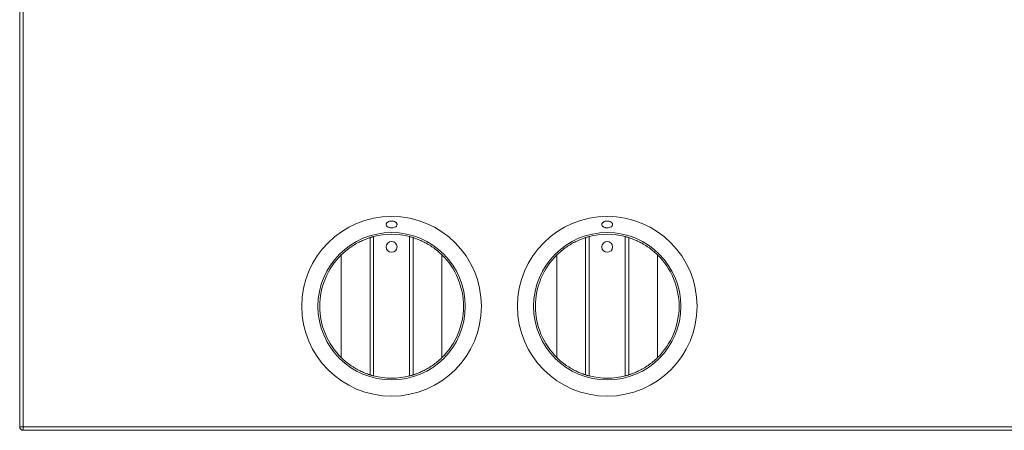
# Model space of a CAD drawing. Units: millimetres. Extents: x -609 to 609, y -252 to 254.
# Drawn here: x -578 to -304, y -252 to -137 of the extents above; entities that cross this region are included whole.
import ezdxf

# ---------------------------------------------------------------- set-up
doc = ezdxf.new("R2010")
doc.units = ezdxf.units.MM

msp = doc.modelspace()

# ---------------------------------------------------------------- linework, layer by layer
at = {"color": 7, "linetype": 'Continuous', "lineweight": 15}
for p, q in [((-578.5, -250.5), (-578.5, -85.1)), ((-577.5, -100.44), (-577.5, -251.5)), ((-481, -236.08), (-481, -197.92)), ((-480, -197.64), (-480, -236.36)), ((-470, -236.36), (-470, -197.64)), ((-469, -197.92), (-469, -236.08)), ((-421, -236.08), (-421, -197.92)), ((-420, -197.64), (-420, -236.36)), ((-410, -236.36), (-410, -197.64)), ((-409, -197.92), (-409, -236.08)), ((-489, -202.72), (-489, -231.28)), ((-461, -202.72), (-461, -231.28)), ((-429, -202.72), (-429, -231.28)), ((-401, -202.72), (-401, -231.28)), ((-578.5, -250.5), (578.5, -250.5)), ((577.5, -251.5), (-577.5, -251.5))]:
    msp.add_line(p, q, dxfattribs=at)
for centre, radius in [((-475, -217), 25), ((-415, -217), 25), ((-475, -217), 20.5), ((-415, -217), 20.5), ((-475, -200.5), 1.5), ((-415, -200.5), 1.5)]:
    msp.add_circle(centre, radius, dxfattribs=at)
for centre, radius, start, end in [((-475, -217), 20, 75.5225, 104.4775), ((-415, -217), 20, 75.5225, 104.4775), ((-475, -217), 20, 134.427, 225.573), ((-475, -217), 20, 314.427, 45.573), ((-415, -217), 20, 134.427, 225.573), ((-415, -217), 20, 314.427, 45.573), ((-475, -217), 20, 255.5225, 284.4775), ((-415, -217), 20, 255.5225, 284.4775), ((-577.5, -250.5), 1, 180, 270)]:
    msp.add_arc(centre, radius, start, end, dxfattribs=at)
for points, knots in [([(-475, -195.2), (-475.1, -195.2), (-475.2, -195.19), (-475.39, -195.17), (-475.48, -195.15), (-475.67, -195.11), (-475.75, -195.08), (-475.91, -195.02), (-475.99, -194.98), (-476.2, -194.85), (-476.31, -194.75), (-476.46, -194.53), (-476.5, -194.4), (-476.5, -194.22), (-476.49, -194.15), (-476.45, -194.03), (-476.42, -193.97), (-476.35, -193.85), (-476.3, -193.8), (-476.19, -193.69), (-476.13, -193.64), (-475.92, -193.5), (-475.76, -193.43), (-475.48, -193.35), (-475.39, -193.33), (-475.2, -193.31), (-475.1, -193.3), (-474.8, -193.3), (-474.61, -193.33), (-474.25, -193.43), (-474.08, -193.5), (-473.87, -193.64), (-473.81, -193.69), (-473.7, -193.8), (-473.65, -193.85), (-473.58, -193.97), (-473.55, -194.03), (-473.51, -194.15), (-473.5, -194.22), (-473.5, -194.4), (-473.54, -194.53), (-473.65, -194.69), (-473.7, -194.75), (-473.81, -194.85), (-473.87, -194.89), (-474.08, -195.02), (-474.24, -195.09), (-474.6, -195.18), (-474.8, -195.2), (-475, -195.2)], [0, 0, 0, 0, 0.03125, 0.03125, 0.0625, 0.0625, 0.09375, 0.09375, 0.125, 0.125, 0.1875, 0.1875, 0.25, 0.25, 0.28125, 0.28125, 0.3125, 0.3125, 0.34375, 0.34375, 0.375, 0.375, 0.4375, 0.4375, 0.46875, 0.46875, 0.5, 0.5, 0.5625, 0.5625, 0.625, 0.625, 0.65625, 0.65625, 0.6875, 0.6875, 0.71875, 0.71875, 0.75, 0.75, 0.8125, 0.8125, 0.84375, 0.84375, 0.875, 0.875, 0.9375, 0.9375, 1, 1, 1, 1]), ([(-415, -195.2), (-415.1, -195.2), (-415.2, -195.19), (-415.39, -195.17), (-415.48, -195.15), (-415.67, -195.11), (-415.75, -195.08), (-415.91, -195.02), (-415.99, -194.98), (-416.2, -194.85), (-416.31, -194.75), (-416.46, -194.53), (-416.5, -194.4), (-416.5, -194.22), (-416.49, -194.15), (-416.45, -194.03), (-416.42, -193.97), (-416.35, -193.85), (-416.3, -193.8), (-416.19, -193.69), (-416.13, -193.64), (-415.92, -193.5), (-415.76, -193.43), (-415.48, -193.35), (-415.39, -193.33), (-415.2, -193.31), (-415.1, -193.3), (-414.8, -193.3), (-414.61, -193.33), (-414.25, -193.43), (-414.08, -193.5), (-413.87, -193.64), (-413.81, -193.69), (-413.7, -193.8), (-413.65, -193.85), (-413.58, -193.97), (-413.55, -194.03), (-413.51, -194.15), (-413.5, -194.22), (-413.5, -194.4), (-413.54, -194.53), (-413.65, -194.69), (-413.7, -194.75), (-413.81, -194.85), (-413.87, -194.89), (-414.08, -195.02), (-414.24, -195.09), (-414.6, -195.18), (-414.8, -195.2), (-415, -195.2)], [0, 0, 0, 0, 0.03125, 0.03125, 0.0625, 0.0625, 0.09375, 0.09375, 0.125, 0.125, 0.1875, 0.1875, 0.25, 0.25, 0.28125, 0.28125, 0.3125, 0.3125, 0.34375, 0.34375, 0.375, 0.375, 0.4375, 0.4375, 0.46875, 0.46875, 0.5, 0.5, 0.5625, 0.5625, 0.625, 0.625, 0.65625, 0.65625, 0.6875, 0.6875, 0.71875, 0.71875, 0.75, 0.75, 0.8125, 0.8125, 0.84375, 0.84375, 0.875, 0.875, 0.9375, 0.9375, 1, 1, 1, 1]), ([(-481, -197.92), (-481, -197.92), (-481.06, -197.94), (-481.31, -198.02), (-481.49, -198.08), (-481.97, -198.25), (-482.26, -198.36), (-482.93, -198.64), (-483.31, -198.8), (-484.12, -199.19), (-484.56, -199.42), (-485.45, -199.94), (-485.91, -200.23), (-486.82, -200.86), (-487.27, -201.2), (-488.15, -201.92), (-488.59, -202.31), (-489, -202.72)], [0, 0, 0, 0, 0.125, 0.125, 0.25, 0.25, 0.375, 0.375, 0.5, 0.5, 0.625, 0.625, 0.75, 0.75, 0.875, 0.875, 1, 1, 1, 1]), ([(-481, -197.92), (-481, -197.92), (-480.97, -197.91), (-480.87, -197.88), (-480.79, -197.86), (-480.61, -197.8), (-480.5, -197.77), (-480.26, -197.7), (-480.13, -197.67), (-480, -197.64)], [0, 0, 0, 0, 0.25, 0.25, 0.5, 0.5, 0.75, 0.75, 1, 1, 1, 1]), ([(-470, -197.64), (-469.87, -197.67), (-469.74, -197.7), (-469.5, -197.77), (-469.39, -197.8), (-469.11, -197.88), (-469, -197.92), (-469, -197.92)], [0, 0, 0, 0, 0.25, 0.25, 0.5, 0.5, 1, 1, 1, 1]), ([(-461, -202.72), (-461.83, -201.91), (-462.7, -201.19), (-463.84, -200.4), (-464.07, -200.25), (-464.53, -199.96), (-464.76, -199.82), (-465.42, -199.43), (-465.86, -199.21), (-466.68, -198.81), (-467.06, -198.64), (-467.56, -198.43), (-467.72, -198.37), (-468.01, -198.26), (-468.14, -198.21), (-468.5, -198.08), (-468.69, -198.02), (-468.94, -197.94), (-469, -197.92), (-469, -197.92)], [0, 0, 0, 0, 0.25, 0.25, 0.3125, 0.3125, 0.375, 0.375, 0.5, 0.5, 0.625, 0.625, 0.6875, 0.6875, 0.75, 0.75, 0.875, 0.875, 1, 1, 1, 1]), ([(-421, -197.92), (-421, -197.92), (-421.06, -197.94), (-421.31, -198.02), (-421.49, -198.08), (-421.97, -198.25), (-422.26, -198.36), (-422.93, -198.64), (-423.31, -198.8), (-424.12, -199.19), (-424.56, -199.42), (-425.45, -199.94), (-425.91, -200.23), (-426.82, -200.86), (-427.27, -201.2), (-428.15, -201.92), (-428.59, -202.31), (-429, -202.72)], [0, 0, 0, 0, 0.125, 0.125, 0.25, 0.25, 0.375, 0.375, 0.5, 0.5, 0.625, 0.625, 0.75, 0.75, 0.875, 0.875, 1, 1, 1, 1]), ([(-421, -197.92), (-421, -197.92), (-420.97, -197.91), (-420.87, -197.88), (-420.79, -197.86), (-420.61, -197.8), (-420.5, -197.77), (-420.26, -197.7), (-420.13, -197.67), (-420, -197.64)], [0, 0, 0, 0, 0.25, 0.25, 0.5, 0.5, 0.75, 0.75, 1, 1, 1, 1]), ([(-410, -197.64), (-409.87, -197.67), (-409.74, -197.7), (-409.5, -197.77), (-409.39, -197.8), (-409.11, -197.88), (-409, -197.92), (-409, -197.92)], [0, 0, 0, 0, 0.25, 0.25, 0.5, 0.5, 1, 1, 1, 1]), ([(-401, -202.72), (-401.83, -201.91), (-402.7, -201.19), (-403.84, -200.4), (-404.07, -200.25), (-404.53, -199.96), (-404.76, -199.82), (-405.42, -199.43), (-405.86, -199.21), (-406.68, -198.81), (-407.06, -198.64), (-407.56, -198.43), (-407.72, -198.37), (-408.01, -198.26), (-408.14, -198.21), (-408.5, -198.08), (-408.69, -198.02), (-408.94, -197.94), (-409, -197.92), (-409, -197.92)], [0, 0, 0, 0, 0.25, 0.25, 0.3125, 0.3125, 0.375, 0.375, 0.5, 0.5, 0.625, 0.625, 0.6875, 0.6875, 0.75, 0.75, 0.875, 0.875, 1, 1, 1, 1]), ([(-489, -231.28), (-488.17, -232.09), (-487.3, -232.81), (-486.16, -233.6), (-485.93, -233.75), (-485.47, -234.04), (-485.24, -234.18), (-484.58, -234.57), (-484.14, -234.79), (-483.32, -235.19), (-482.94, -235.36), (-482.44, -235.57), (-482.28, -235.63), (-481.99, -235.74), (-481.86, -235.79), (-481.5, -235.92), (-481.31, -235.98), (-481.06, -236.06), (-481, -236.08), (-481, -236.08)], [0, 0, 0, 0, 0.25, 0.25, 0.3125, 0.3125, 0.375, 0.375, 0.5, 0.5, 0.625, 0.625, 0.6875, 0.6875, 0.75, 0.75, 0.875, 0.875, 1, 1, 1, 1]), ([(-469, -236.08), (-469, -236.08), (-468.94, -236.06), (-468.69, -235.98), (-468.51, -235.92), (-468.03, -235.75), (-467.74, -235.64), (-467.07, -235.36), (-466.69, -235.2), (-465.88, -234.81), (-465.44, -234.58), (-464.55, -234.06), (-464.09, -233.77), (-463.18, -233.14), (-462.73, -232.8), (-461.85, -232.08), (-461.41, -231.69), (-461, -231.28)], [0, 0, 0, 0, 0.125, 0.125, 0.25, 0.25, 0.375, 0.375, 0.5, 0.5, 0.625, 0.625, 0.75, 0.75, 0.875, 0.875, 1, 1, 1, 1]), ([(-429, -231.28), (-428.17, -232.09), (-427.3, -232.81), (-426.16, -233.6), (-425.93, -233.75), (-425.47, -234.04), (-425.24, -234.18), (-424.58, -234.57), (-424.14, -234.79), (-423.32, -235.19), (-422.94, -235.36), (-422.44, -235.57), (-422.28, -235.63), (-421.99, -235.74), (-421.86, -235.79), (-421.5, -235.92), (-421.31, -235.98), (-421.06, -236.06), (-421, -236.08), (-421, -236.08)], [0, 0, 0, 0, 0.25, 0.25, 0.3125, 0.3125, 0.375, 0.375, 0.5, 0.5, 0.625, 0.625, 0.6875, 0.6875, 0.75, 0.75, 0.875, 0.875, 1, 1, 1, 1]), ([(-409, -236.08), (-409, -236.08), (-408.94, -236.06), (-408.69, -235.98), (-408.51, -235.92), (-408.03, -235.75), (-407.74, -235.64), (-407.07, -235.36), (-406.69, -235.2), (-405.88, -234.81), (-405.44, -234.58), (-404.55, -234.06), (-404.09, -233.77), (-403.18, -233.14), (-402.73, -232.8), (-401.85, -232.08), (-401.41, -231.69), (-401, -231.28)], [0, 0, 0, 0, 0.125, 0.125, 0.25, 0.25, 0.375, 0.375, 0.5, 0.5, 0.625, 0.625, 0.75, 0.75, 0.875, 0.875, 1, 1, 1, 1]), ([(-480, -236.36), (-480.13, -236.33), (-480.26, -236.3), (-480.5, -236.23), (-480.61, -236.2), (-480.89, -236.12), (-481, -236.08), (-481, -236.08)], [0, 0, 0, 0, 0.25, 0.25, 0.5, 0.5, 1, 1, 1, 1]), ([(-469, -236.08), (-469, -236.08), (-469.03, -236.09), (-469.13, -236.12), (-469.21, -236.14), (-469.39, -236.2), (-469.5, -236.23), (-469.74, -236.3), (-469.87, -236.33), (-470, -236.36)], [0, 0, 0, 0, 0.25, 0.25, 0.5, 0.5, 0.75, 0.75, 1, 1, 1, 1]), ([(-420, -236.36), (-420.13, -236.33), (-420.26, -236.3), (-420.5, -236.23), (-420.61, -236.2), (-420.89, -236.12), (-421, -236.08), (-421, -236.08)], [0, 0, 0, 0, 0.25, 0.25, 0.5, 0.5, 1, 1, 1, 1]), ([(-409, -236.08), (-409, -236.08), (-409.03, -236.09), (-409.13, -236.12), (-409.21, -236.14), (-409.39, -236.2), (-409.5, -236.23), (-409.74, -236.3), (-409.87, -236.33), (-410, -236.36)], [0, 0, 0, 0, 0.25, 0.25, 0.5, 0.5, 0.75, 0.75, 1, 1, 1, 1])]:
    msp.add_open_spline(points, degree=3, knots=knots, dxfattribs=at)

doc.saveas('drawing.dxf')
